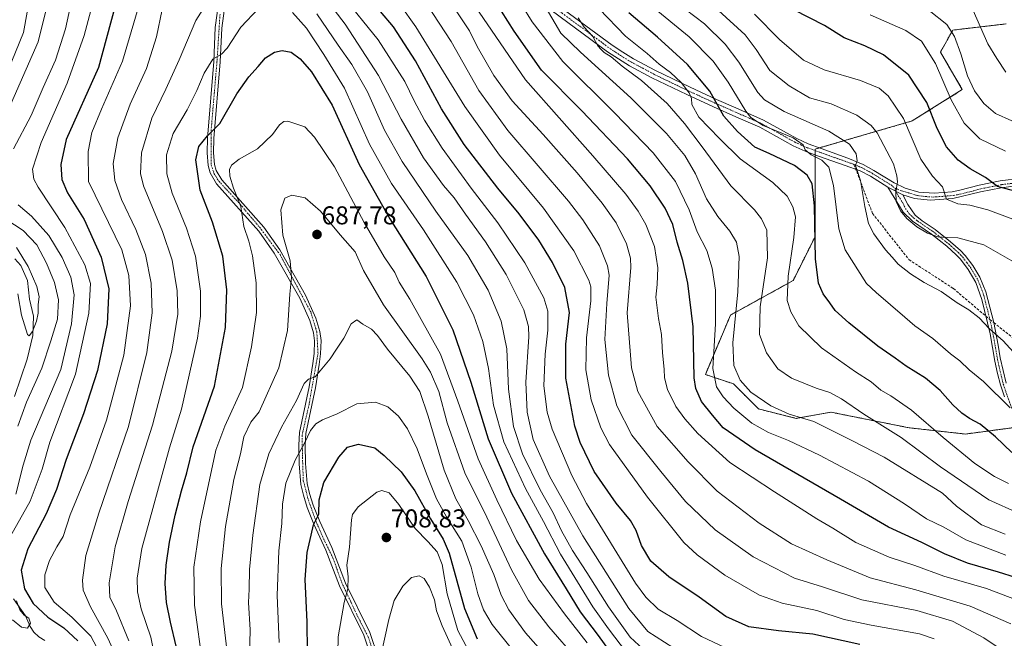
# Model space of a CAD drawing. Units: metres. Extents: x 599881 to 603303, y 4780060 to 4782425.
# Drawn here: x 600640 to 601022, y 4781781 to 4782021 of the extents above; entities that cross this region are included whole.
import ezdxf
from ezdxf.enums import TextEntityAlignment as Align

# ---------------------------------------------------------------- set-up
doc = ezdxf.new("R2010")
doc.units = ezdxf.units.M
doc.header["$MEASUREMENT"] = 0
for name, pattern in [('TRAZO_Y_PUNTO', [1, 0.5, -0.25, 0, -0.25]), ('TRAZOS', [0.75, 0.5, -0.25]), ('TRAZOSX2', [1.5, 1, -0.5])]:
    doc.linetypes.add(name, pattern=pattern)
for name, color, linetype, lineweight in [('Arbolado forestal', 92, 'TRAZOS', 0), ('Arbolado forestal CxS', 92, 'Continuous', 0), ('Camino', 19, 'Continuous', 0), ('Camino Cxs', 19, 'Continuous', 0), ('Camino eje', 39, 'TRAZO_Y_PUNTO', 13), ('Carátula', 7, 'Continuous', 5), ('Corriente natural lineal', 142, 'Continuous', 13), ('Curva de nivel maestra', 36, 'Continuous', 30), ('Curva de nivel normal', 36, 'Continuous', 0), ('Pastizal CxS', 92, 'Continuous', 0), ('Pista pavimentada', 135, 'Continuous', 13), ('Pista pavimentada Cxs', 135, 'Continuous', 0), ('Pista pavimentada eje', 135, 'TRAZO_Y_PUNTO', 0), ('Punto de cota en terreno', 7, 'Continuous', 0), ('Rótulo de punto de cota en terreno', 19, 'Continuous', 0), ('Senda', 19, 'TRAZOSX2', 0)]:
    doc.layers.add(name, color=color, linetype=linetype, lineweight=lineweight)
doc.styles.add('Arial', font='txt', dxfattribs={"height": 0.2})

# ---------------------------------------------------------------- blocks, each defined once
blk = doc.blocks.new('*U151')
at = {"layer": 'Pastizal CxS', "color": 92, "linetype": 'Continuous', "lineweight": 0}
blk.add_polyline3d([(601025.59, 4781862.54, 596.4), (601007.31, 4781860.1, 601.97), (600985.38, 4781862.54, 607.54), (600959.47, 4781867.72, 611.8), (600957.2, 4781868.18, 612.15), (600954.93, 4781868.63, 612.44), (600941.53, 4781866.19, 615.35), (600926.91, 4781869.85, 616.67), (600917.16, 4781879.59, 616.49), (600906.2, 4781883.25, 621.65), (600915.95, 4781906.39, 616.18), (600940.31, 4781919.79, 603.69), (600948.84, 4781936.84, 599.92), (600948.83, 4781970.94, 593.86), (600986.6, 4781981.9, 578.48), (601006.09, 4781994.08, 567.05), (600997.56, 4782008.7, 568.45), (601002.43, 4782017.23, 564.76), (601023.14, 4782019.66, 556.3)], dxfattribs=at)
blk = doc.blocks.new('*U152')
at = {"layer": 'Arbolado forestal CxS', "color": 92, "linetype": 'Continuous', "lineweight": 0}
blk.add_polyline3d([(601023.14, 4782019.66, 556.3), (601002.43, 4782017.23, 564.76), (600997.56, 4782008.7, 568.45), (601006.09, 4781994.08, 567.05), (600986.6, 4781981.9, 578.48), (600948.83, 4781970.94, 593.86), (600948.84, 4781936.84, 599.92), (600940.31, 4781919.79, 603.69), (600915.95, 4781906.39, 616.18), (600906.2, 4781883.25, 621.65), (600917.16, 4781879.59, 616.49), (600926.91, 4781869.85, 616.67), (600941.53, 4781866.19, 615.35), (600954.93, 4781868.63, 612.44), (600957.2, 4781868.18, 612.15), (600959.47, 4781867.72, 611.8), (600985.38, 4781862.54, 607.54), (601007.31, 4781860.1, 601.97), (601025.59, 4781862.54, 596.4)], dxfattribs=at)
blk = doc.blocks.new('*U172')
at = {"layer": 'Curva de nivel normal', "color": 36, "linetype": 'Continuous', "lineweight": 0}
blk.add_polyline3d([(600728.9, 4781773.85, 690), (600729.17, 4781783.9, 690), (600728.57, 4781794.59, 690), (600728.79, 4781799.8, 690), (600728.96, 4781807.41, 690), (600730.21, 4781820.75, 690), (600733, 4781840.47, 690), (600736.47, 4781852.42, 690), (600741.35, 4781862.82, 690), (600747.16, 4781873.17, 690), (600750.17, 4781879.72, 690), (600751.92, 4781881.5, 690), (600754.5, 4781882.36, 690), (600757.01, 4781885.5, 690), (600760.34, 4781889.36, 690), (600762.83, 4781893.13, 690), (600765.66, 4781897.34, 690), (600768.5, 4781903.03, 690), (600770.67, 4781904.5, 690), (600773, 4781902.79, 690), (600776.35, 4781900.88, 690), (600778.76, 4781898.44, 690), (600782.58, 4781893.06, 690), (600791.27, 4781882.57, 690), (600795.11, 4781876.67, 690), (600798.37, 4781867.09, 690), (600804.59, 4781846.06, 690), (600809.14, 4781834.83, 690), (600814, 4781826.45, 690), (600819.08, 4781816.58, 690), (600823.95, 4781805.42, 690), (600826.78, 4781797.37, 690), (600829.82, 4781791.65, 690), (600836.27, 4781782.83, 690), (600844.34, 4781773.73, 690)], dxfattribs=at)
blk = doc.blocks.new('*U200')
at = {"layer": 'Curva de nivel normal', "color": 36, "linetype": 'Continuous', "lineweight": 0}
blk.add_polyline3d([(600740.51, 4781779.06, 695), (600739.66, 4781797.31, 695), (600740.35, 4781814.61, 695), (600741.48, 4781825.32, 695), (600741.82, 4781832.86, 695), (600743.08, 4781841.01, 695), (600746.66, 4781849.95, 695), (600750.35, 4781856.54, 695), (600752.68, 4781861.51, 695), (600754.68, 4781864.06, 695), (600757.34, 4781865.61, 695), (600763, 4781868.02, 695), (600770.67, 4781871.87, 695), (600778, 4781872.52, 695), (600782.75, 4781870.63, 695), (600786.93, 4781867.05, 695), (600790.43, 4781862.1, 695), (600794.15, 4781854.36, 695), (600797.71, 4781844.58, 695), (600801.7, 4781834.92, 695), (600805.57, 4781827.92, 695), (600811.51, 4781818.45, 695), (600815.13, 4781808.3, 695), (600817.68, 4781797.88, 695), (600819.9, 4781791.75, 695), (600823.27, 4781786, 695), (600831.78, 4781775.54, 695)], dxfattribs=at)
blk = doc.blocks.new('*U220')
at = {"layer": 'Curva de nivel normal', "color": 36, "linetype": 'Continuous', "lineweight": 0}
blk.add_polyline3d([(600710.79, 4781769.92, 680), (600707.55, 4781793.57, 680), (600707.28, 4781808.3, 680), (600709.91, 4781825.92, 680), (600715.89, 4781853.88, 680), (600719.34, 4781863.16, 680), (600726.19, 4781878.2, 680), (600729.73, 4781893.97, 680), (600731.71, 4781907.44, 680), (600731.5, 4781918.9, 680), (600730.12, 4781929.4, 680), (600728.74, 4781935.18, 680), (600726.73, 4781940.82, 680), (600725.54, 4781948.56, 680), (600722.77, 4781955.79, 680), (600721.3, 4781960.36, 680), (600721.2, 4781962.96, 680), (600721.98, 4781964.74, 680), (600724.99, 4781967, 680), (600732.03, 4781971.06, 680), (600737.93, 4781976.58, 680), (600740.55, 4781980.4, 680), (600742.28, 4781981.74, 680), (600743.8, 4781981.83, 680), (600750.41, 4781979.64, 680), (600754.27, 4781975.54, 680), (600761.96, 4781964.05, 680), (600773.58, 4781942.35, 680), (600781.35, 4781929, 680), (600785.43, 4781922.93, 680), (600787.11, 4781919.24, 680), (600791.32, 4781912.55, 680), (600803.26, 4781891.13, 680), (600810.01, 4781872.91, 680), (600817.82, 4781850.51, 680), (600825.1, 4781834.46, 680), (600832.7, 4781818.74, 680), (600841.58, 4781803.62, 680), (600851.39, 4781790.1, 680), (600860.2, 4781778.91, 680)], dxfattribs=at)
blk = doc.blocks.new('*U226')
at = {"layer": 'Curva de nivel normal', "color": 36, "linetype": 'Continuous', "lineweight": 0}
blk.add_polyline3d([(600720.5, 4781772.89, 685), (600718.06, 4781794.03, 685), (600717.87, 4781807.8, 685), (600719.62, 4781824.11, 685), (600722.8, 4781842.46, 685), (600725.48, 4781852.36, 685), (600726.72, 4781859.06, 685), (600729.51, 4781864.72, 685), (600732.7, 4781868.69, 685), (600740.35, 4781885.8, 685), (600743.68, 4781900.42, 685), (600744.62, 4781914.48, 685), (600745.33, 4781920.98, 685), (600744.71, 4781927.46, 685), (600741.9, 4781937.46, 685), (600741.12, 4781947.38, 685), (600742.68, 4781951.81, 685), (600745.35, 4781953.06, 685), (600750.56, 4781951.98, 685), (600756.52, 4781946.82, 685), (600764.22, 4781937.53, 685), (600770, 4781931, 685), (600773.3, 4781923.76, 685), (600780.99, 4781910.33, 685), (600796.1, 4781889.35, 685), (600799.37, 4781884.14, 685), (600802.6, 4781876.69, 685), (600805.78, 4781864.46, 685), (600812.68, 4781844.96, 685), (600821.18, 4781827.81, 685), (600830.79, 4781807.3, 685), (600837.48, 4781795.35, 685), (600845.32, 4781785.11, 685), (600856.3, 4781772.33, 685)], dxfattribs=at)
blk = doc.blocks.new('*U237')
at = {"layer": 'Curva de nivel maestra', "color": 36, "linetype": 'Continuous', "lineweight": 30}
blk.add_polyline3d([(601025.4, 4781852.87, 600), (601019.07, 4781859.02, 600), (601013.06, 4781863.88, 600), (601008.86, 4781866.16, 600), (601005.87, 4781868.16, 600), (601002.4, 4781871.46, 600), (600997.52, 4781877.05, 600), (600991.83, 4781881.82, 600), (600984.22, 4781886.56, 600), (600980.04, 4781889.66, 600), (600973.23, 4781894.25, 600), (600961.94, 4781903.31, 600), (600956.71, 4781908.15, 600), (600954.62, 4781911.15, 600), (600951.97, 4781914.66, 600), (600950.22, 4781918.75, 600), (600948.98, 4781928.32, 600), (600948.6, 4781948.88, 600), (600947.74, 4781957.42, 600), (600945.75, 4781960.78, 600), (600940.86, 4781964.55, 600), (600931.03, 4781969.22, 600), (600925.37, 4781971.74, 600), (600918.73, 4781977.81, 600), (600913.38, 4781983.76, 600), (600907.95, 4781993.43, 600), (600899.26, 4782003.91, 600), (600887.62, 4782014.53, 600), (600876.45, 4782023.93, 600)], dxfattribs=at)
blk = doc.blocks.new('*U240')
at = {"layer": 'Curva de nivel maestra', "color": 36, "linetype": 'Continuous', "lineweight": 30}
blk.add_polyline3d([(601031.87, 4781953.21, 575), (601019.78, 4781956.42, 575), (601015.07, 4781959.9, 575), (601009.19, 4781963.29, 575), (601004.46, 4781966.6, 575), (600999.89, 4781971.83, 575), (600996.31, 4781979, 575), (600992.31, 4781989.01, 575), (600985.36, 4781999.72, 575), (600975.52, 4782007.63, 575), (600968.16, 4782011.17, 575), (600960.19, 4782014.29, 575), (600952.58, 4782019.04, 575), (600940.64, 4782025.11, 575)], dxfattribs=at)
blk = doc.blocks.new('*U245')
at = {"layer": 'Curva de nivel maestra', "color": 36, "linetype": 'Continuous', "lineweight": 30}
blk.add_polyline3d([(600751.64, 4781763.66, 700), (600751.38, 4781787.06, 700), (600750.63, 4781803.57, 700), (600751.36, 4781814.05, 700), (600752.9, 4781820.7, 700), (600753.89, 4781824.75, 700), (600755.86, 4781828.9, 700), (600756.02, 4781834.54, 700), (600757.86, 4781841.27, 700), (600763.67, 4781851.15, 700), (600767.01, 4781854.98, 700), (600771.36, 4781856.11, 700), (600777.62, 4781854.73, 700), (600781.32, 4781851.78, 700), (600787.97, 4781845.39, 700), (600793.28, 4781838, 700), (600799.31, 4781827.08, 700), (600804.22, 4781819.16, 700), (600806.63, 4781813.73, 700), (600812.54, 4781792.19, 700), (600817.52, 4781780.48, 700)], dxfattribs=at)
blk = doc.blocks.new('*U248')
at = {"layer": 'Curva de nivel maestra', "color": 36, "linetype": 'Continuous', "lineweight": 30}
blk.add_polyline3d([(601046.67, 4781798.07, 625), (601020.22, 4781806.42, 625), (601008.17, 4781809.9, 625), (600999.12, 4781813.52, 625), (600990.35, 4781817.88, 625), (600977.43, 4781823.82, 625), (600958.75, 4781834.79, 625), (600925.6, 4781853.97, 625), (600913.16, 4781862.53, 625), (600909.02, 4781867.39, 625), (600904.67, 4781872.71, 625), (600902.47, 4781877.8, 625), (600901.86, 4781882, 625), (600901.4, 4781901.77, 625), (600899.44, 4781918.84, 625), (600897.44, 4781927.66, 625), (600895.17, 4781934.7, 625), (600893.58, 4781941.56, 625), (600890.6, 4781948, 625), (600884.73, 4781956.67, 625), (600875.94, 4781967.15, 625), (600858.11, 4781985.82, 625), (600842.48, 4782001.65, 625), (600831.86, 4782016.77, 625), (600821.98, 4782032.52, 625)], dxfattribs=at)
blk = doc.blocks.new('*U249')
at = {"layer": 'Curva de nivel maestra', "color": 36, "linetype": 'Continuous', "lineweight": 30}
blk.add_polyline3d([(600700.42, 4781777.53, 675), (600698.22, 4781786.97, 675), (600696.62, 4781794.59, 675), (600696.16, 4781801.93, 675), (600696.6, 4781809.08, 675), (600697.84, 4781817.99, 675), (600700.07, 4781828.52, 675), (600702.55, 4781838.02, 675), (600704.63, 4781845.02, 675), (600707.1, 4781855.14, 675), (600715.39, 4781878.69, 675), (600719.66, 4781901.55, 675), (600720.18, 4781916.18, 675), (600718.58, 4781929.25, 675), (600714.56, 4781942.49, 675), (600709.8, 4781955.03, 675), (600708.14, 4781966.81, 675), (600709.18, 4781971.9, 675), (600712.62, 4781976.14, 675), (600717.45, 4781980.91, 675), (600724.04, 4781992.41, 675), (600728.68, 4781999.09, 675), (600732.37, 4782003.04, 675), (600735.15, 4782006.45, 675), (600738.69, 4782008.66, 675), (600741.67, 4782009.32, 675), (600745.11, 4782008.68, 675), (600748.67, 4782006.01, 675), (600753.02, 4782000.94, 675), (600761.11, 4781988.1, 675), (600771.63, 4781964.97, 675), (600783.49, 4781943.83, 675), (600797.66, 4781921.34, 675), (600807.95, 4781900.62, 675), (600814.98, 4781880.34, 675), (600821.69, 4781858.22, 675), (600830.8, 4781837.14, 675), (600843.65, 4781813.48, 675), (600852.09, 4781799.88, 675), (600857.54, 4781790.9, 675), (600864.47, 4781781.67, 675), (600871.92, 4781771.5, 675)], dxfattribs=at)
blk = doc.blocks.new('*U250')
at = {"layer": 'Curva de nivel maestra', "color": 36, "linetype": 'Continuous', "lineweight": 30}
for points in [[(600966.32, 4781778.29, 650), (600947.98, 4781782.19, 650), (600934.6, 4781783.51, 650), (600923.14, 4781785.09, 650), (600914.2, 4781789.16, 650), (600903.74, 4781796.69, 650), (600892.05, 4781804.5, 650), (600884.98, 4781810.61, 650), (600881.36, 4781816.76, 650), (600879.33, 4781822.62, 650), (600877.15, 4781826.52, 650), (600871.52, 4781833.2, 650), (600862.9, 4781845.5, 650), (600857.56, 4781856.8, 650), (600855.44, 4781863.12, 650), (600851.96, 4781881.84, 650), (600851.95, 4781895.05, 650), (600853.35, 4781907.33, 650), (600851.49, 4781917.05, 650), (600846.82, 4781926.84, 650), (600841.47, 4781935.47, 650), (600833.82, 4781945.79, 650), (600825.56, 4781955.8, 650), (600812.4, 4781972.74, 650), (600803.58, 4781986.58, 650), (600793.5, 4782005.23, 650), (600784.92, 4782018.51, 650), (600774.78, 4782030.51, 650)], [(600676.52, 4782026.12, 650), (600670.2, 4782002.67, 650), (600657.68, 4781974.69, 650), (600655.54, 4781964.96, 650), (600655.92, 4781959.09, 650), (600658.19, 4781953.99, 650), (600664.67, 4781943.62, 650), (600671.29, 4781928.94, 650), (600674.21, 4781916.54, 650), (600673.66, 4781902.99, 650), (600669.84, 4781884.78, 650), (600664.46, 4781867.9, 650), (600657.63, 4781850.24, 650), (600653.87, 4781838.49, 650), (600649.89, 4781829.04, 650), (600642.79, 4781815.42, 650), (600640.1, 4781807.11, 650), (600641.51, 4781799.86, 650), (600644.86, 4781794.2, 650), (600650.48, 4781788.91, 650), (600656.7, 4781784.7, 650), (600662.2, 4781779.63, 650)]]:
    blk.add_polyline3d(points, dxfattribs=at)
blk = doc.blocks.new('5PATER')
at = {"layer": 'Carátula', "linetype": 'Continuous', "lineweight": 5}
h = blk.add_hatch(color=250, dxfattribs=at)
edge = h.paths.add_edge_path()
edge.add_ellipse((0, 0.01), major_axis=(-1.33, -1.34), ratio=0.999422, start_angle=0, end_angle=360)

msp = doc.modelspace()

# ---------------------------------------------------------------- linework, layer by layer
at = {"layer": 'Arbolado forestal', "color": 92, "linetype": 'TRAZOS', "lineweight": 0}
msp.add_polyline3d([(601025.58, 4781862.54, 596.4), (601007.31, 4781860.1, 601.97), (600985.38, 4781862.54, 607.54), (600959.46, 4781867.72, 611.8), (600957.2, 4781868.18, 612.15), (600954.93, 4781868.63, 612.44), (600941.53, 4781866.19, 615.35), (600926.91, 4781869.85, 616.67), (600917.16, 4781879.59, 616.49), (600906.2, 4781883.25, 621.65), (600915.95, 4781906.39, 616.18), (600940.31, 4781919.79, 603.69), (600948.84, 4781936.84, 599.92), (600948.83, 4781968.74, 594.06), (600948.83, 4781970.38, 593.91), (600948.83, 4781970.94, 593.86), (600950.51, 4781971.43, 593.42), (600986.6, 4781981.9, 578.48), (601006.09, 4781994.09, 567.05), (600997.56, 4782008.7, 568.45), (601002.43, 4782017.23, 564.76), (601023.14, 4782019.66, 556.3)], dxfattribs=at)
at = {"layer": 'Camino', "color": 19, "linetype": 'Continuous', "lineweight": 0}
for points in [[(600977.17, 4781956.18, 585.96), (600970.38, 4781960.36, 588.03), (600966.34, 4781962.53, 589.33), (600960.55, 4781964.56, 591.54), (600950.18, 4781968.26, 593.93), (600945.02, 4781970.09, 595), (600940.37, 4781972.24, 596.05), (600927.39, 4781979.44, 595.29), (600918.08, 4781983.56, 597.29), (600909.3, 4781987.44, 601.8), (600898.97, 4781992.18, 605.12), (600885.44, 4781998.7, 607.08), (600876.7, 4782003.39, 608.34), (600872.4, 4782006.02, 609.25), (600868.18, 4782008.83, 609.76), (600843.3, 4782027.2, 615.33)], [(600845.09, 4782029.73, 613.62), (600869.97, 4782011.37, 608.96), (600874.07, 4782008.63, 608.31), (600878.24, 4782006.08, 607.74), (600886.84, 4782001.46, 606.26), (600900.28, 4781994.98, 603.49), (600910.58, 4781990.27, 600.05), (600918.02, 4781986.97, 596.17), (600928.77, 4781982.22, 593.76), (600941.77, 4781975.01, 594.4), (600946.19, 4781972.96, 594.32), (600951.22, 4781971.18, 593.28), (600961.59, 4781967.48, 590.92), (600967.5, 4781964.95, 588.87), (600971.72, 4781962.68, 587.7), (600979.66, 4781957.79, 585.12), (600983.92, 4781955.72, 583.97), (600989.25, 4781954.18, 582.58), (600995.12, 4781953.76, 580.96), (601002.12, 4781954.37, 578.72), (601005.16, 4781954.93, 577.78), (601012.62, 4781956.91, 576.3), (601020.81, 4781958.57, 574.11), (601029.21, 4781959.59, 572.33)], [(601022.5, 4781874.51, 594.29), (601020.95, 4781879.21, 593.57), (601019.78, 4781883.65, 592.75), (601018.78, 4781888.41, 592.01), (601016.9, 4781899.02, 590.17), (601013.71, 4781912.46, 588.49), (601011.34, 4781919.11, 587.5), (601008.4, 4781924.14, 586.89), (601005.44, 4781928.13, 586.16), (601003.76, 4781929.86, 585.94), (601000.09, 4781933.17, 585.53), (600994.16, 4781937.86, 584.8), (600986.73, 4781942.9, 584.06), (600983.13, 4781946.36, 584.71), (600977.17, 4781956.18, 585.96)], [(600977.17, 4781956.18, 585.96), (600982.96, 4781953.21, 584.11)], [(600977.17, 4781956.18, 585.96), (600982.96, 4781953.21, 584.11)], [(601034.43, 4781957.63, 571.94), (601021.24, 4781955.92, 574.83), (601013.23, 4781954.3, 576.6), (601002.48, 4781951.71, 579.45), (600993.66, 4781951.06, 581.68), (600987.52, 4781951.78, 583.12), (600982.96, 4781953.21, 584.11)], [(600982.96, 4781953.21, 584.11), (600984.95, 4781949.33, 583.73), (600987.78, 4781945.27, 583.56), (600990.54, 4781943.07, 583.88), (600995.51, 4781939.69, 584.4), (601001.56, 4781934.91, 585.14), (601005.35, 4781931.5, 585.63), (601007.18, 4781929.6, 585.88), (601010.15, 4781925.61, 586.62), (601012.88, 4781921.15, 587.24), (601015.22, 4781915.44, 587.91), (601018.31, 4781903.44, 589.2), (601019.99, 4781894.62, 590.51), (601020.84, 4781889.77, 591.42), (601023.13, 4781879.85, 592.91)]]:
    msp.add_polyline3d(points, dxfattribs=at)
at = {"layer": 'Camino Cxs', "color": 19, "linetype": 'Continuous', "lineweight": 0}
for points in [[(601034.43, 4781957.63, 571.94), (601021.24, 4781955.92, 574.83), (601013.23, 4781954.3, 576.6), (601002.48, 4781951.71, 579.45), (600993.66, 4781951.06, 581.68), (600987.52, 4781951.78, 583.12), (600982.96, 4781953.21, 584.11), (600977.17, 4781956.18, 585.96), (600970.38, 4781960.36, 588.03), (600966.34, 4781962.53, 589.33), (600960.55, 4781964.56, 591.54), (600950.18, 4781968.26, 593.93), (600945.02, 4781970.09, 595), (600940.37, 4781972.24, 596.05), (600927.39, 4781979.44, 595.29), (600918.08, 4781983.56, 597.29), (600909.3, 4781987.44, 601.8), (600898.97, 4781992.18, 605.12), (600885.44, 4781998.7, 607.08), (600876.7, 4782003.39, 608.34), (600872.4, 4782006.02, 609.25), (600868.18, 4782008.83, 609.76), (600843.3, 4782027.2, 615.33)], [(600845.09, 4782029.73, 613.62), (600869.97, 4782011.37, 608.96), (600874.07, 4782008.63, 608.31), (600878.24, 4782006.08, 607.74), (600886.84, 4782001.46, 606.26), (600900.28, 4781994.98, 603.49), (600910.58, 4781990.27, 600.05), (600918.02, 4781986.97, 596.17), (600928.77, 4781982.22, 593.76), (600941.77, 4781975.01, 594.4), (600946.19, 4781972.96, 594.32), (600951.22, 4781971.18, 593.28), (600961.59, 4781967.48, 590.92), (600967.5, 4781964.95, 588.87), (600971.72, 4781962.68, 587.7), (600979.66, 4781957.79, 585.12), (600983.92, 4781955.72, 583.97), (600989.25, 4781954.18, 582.58), (600995.12, 4781953.76, 580.96), (601002.12, 4781954.37, 578.72), (601005.16, 4781954.93, 577.78), (601012.62, 4781956.91, 576.3), (601020.81, 4781958.57, 574.11), (601029.21, 4781959.59, 572.33)], [(601022.5, 4781874.51, 594.29), (601020.95, 4781879.21, 593.57), (601019.78, 4781883.65, 592.75), (601018.78, 4781888.41, 592.01), (601016.9, 4781899.02, 590.17), (601013.71, 4781912.46, 588.49), (601011.34, 4781919.11, 587.5), (601008.4, 4781924.14, 586.89), (601005.44, 4781928.13, 586.16), (601003.76, 4781929.86, 585.94), (601000.09, 4781933.17, 585.53), (600994.16, 4781937.86, 584.8), (600986.73, 4781942.9, 584.06), (600983.13, 4781946.36, 584.71), (600977.17, 4781956.18, 585.96), (600982.96, 4781953.21, 584.11), (600982.96, 4781953.21, 584.11), (600984.95, 4781949.33, 583.73), (600987.78, 4781945.27, 583.56), (600990.54, 4781943.07, 583.88), (600995.51, 4781939.69, 584.4), (601001.56, 4781934.91, 585.14), (601005.35, 4781931.5, 585.63), (601007.18, 4781929.6, 585.88), (601010.15, 4781925.61, 586.62), (601012.88, 4781921.15, 587.24), (601015.22, 4781915.44, 587.91), (601018.31, 4781903.44, 589.2), (601019.99, 4781894.62, 590.51), (601020.84, 4781889.77, 591.42), (601023.13, 4781879.85, 592.91)]]:
    msp.add_polyline3d(points, dxfattribs=at)
at = {"layer": 'Camino eje', "color": 39, "linetype": 'TRAZO_Y_PUNTO', "lineweight": 13}
for points in [[(600844.2, 4782028.47, 614.42), (600856.64, 4782019.29, 610.95), (600869.08, 4782010.1, 609.31), (600871.19, 4782008.7, 608.79), (600873.24, 4782007.33, 608.72), (600877.47, 4782004.74, 608.02), (600881.84, 4782002.39, 607.65), (600886.14, 4782000.08, 606.61), (600899.63, 4781993.58, 604.27), (600904.79, 4781991.21, 602.99), (600909.94, 4781988.86, 600.96), (600913.66, 4781987.21, 599.04), (600923.43, 4781982.89, 594.72), (600928.08, 4781980.83, 594.48), (600941.07, 4781973.63, 595.4), (600943.28, 4781972.6, 595.13), (600945.61, 4781971.53, 594.63), (600950.7, 4781969.72, 593.56), (600961.07, 4781966.02, 591.18), (600963.97, 4781965.01, 590.09)], [(600963.97, 4781965.01, 590.09), (600966.92, 4781963.74, 588.99), (600971.05, 4781961.52, 587.83), (600978.42, 4781956.99, 585.5), (600979.93, 4781955.73, 585.06)], [(600979.93, 4781955.73, 585.06), (600982.52, 4781954.68, 584.25), (600983.82, 4781954.34, 583.95), (600986.1, 4781953.62, 583.47), (600988.76, 4781952.85, 582.78), (600991.83, 4781952.49, 581.98), (600994.77, 4781952.28, 581.27), (600999.18, 4781952.61, 580.03), (601002.68, 4781952.91, 578.95), (601004.2, 4781953.19, 578.4), (601009.57, 4781954.49, 577.11), (601013.3, 4781955.48, 576.39), (601021.4, 4781957.12, 574.42), (601025.6, 4781957.63, 573.59)], [(600979.93, 4781955.73, 585.06), (600980.07, 4781954.7, 585.02), (600983.05, 4781949.79, 584.16), (600984.04, 4781947.85, 584.09), (600985.46, 4781945.82, 583.99), (600987.26, 4781944.09, 583.73), (600988.64, 4781942.99, 583.96), (600992.35, 4781940.47, 584.31), (600994.84, 4781938.78, 584.57), (601000.83, 4781934.04, 585.33), (601002.66, 4781932.39, 585.55), (601004.56, 4781930.68, 585.78), (601005.4, 4781929.82, 585.89), (601006.31, 4781928.87, 585.99), (601007.8, 4781926.87, 586.37), (601009.28, 4781924.88, 586.75), (601010.64, 4781922.65, 587.12), (601012.11, 4781920.13, 587.36), (601013.28, 4781917.28, 587.73), (601014.47, 4781913.95, 588.18), (601016.01, 4781907.95, 588.9), (601016.76, 4781904.69, 589.23)], [(601016.76, 4781904.69, 589.23), (601017.61, 4781901.23, 589.67), (601018.45, 4781896.82, 590.32), (601019.39, 4781891.52, 591.27), (601019.81, 4781889.09, 591.72), (601020.31, 4781886.71, 592.09), (601021.46, 4781881.75, 592.84), (601022.04, 4781879.53, 593.23), (601022.82, 4781877.18, 593.59), (601024.45, 4781872.56, 594.39), (601025.85, 4781868.91, 594.83), (601028.24, 4781863.31, 595.41), (601030.16, 4781858.89, 596.53), (601031.36, 4781856.87, 596.79), (601032.63, 4781854.72, 597.12), (601035.67, 4781850.89, 597.99), (601038.31, 4781848.09, 598.65), (601040.92, 4781845.34, 599.63)]]:
    msp.add_polyline3d(points, dxfattribs=at)
at = {"layer": 'Corriente natural lineal', "color": 142, "linetype": 'Continuous', "lineweight": 13}
for points in [[(600637.61, 4781874.74, 632.15), (600642.43, 4781889.24, 631.03), (600644.72, 4781898.48, 630.39), (600644.91, 4781905.93, 629.57), (600643.45, 4781912.51, 628.99), (600642.67, 4781919.89, 628.76), (600640.08, 4781925.61, 628.15), (600637.68, 4781928.29, 627.01)], [(600649.3, 4781779.77, 646.36), (600647.08, 4781781.17, 645.66), (600645.15, 4781783.04, 645.23), (600643.64, 4781785.2, 645.14), (600641.8, 4781789.4, 645.11), (600637.14, 4781795.99, 644.58)]]:
    msp.add_polyline3d(points, dxfattribs=at)
at = {"layer": 'Curva de nivel normal', "color": 36, "linetype": 'Continuous', "lineweight": 0}
for points in [[(600635.1, 4781986.14, 635), (600646.75, 4782012.67, 635), (600652.24, 4782034.66, 635), (600656.4, 4782055.26, 635), (600659.88, 4782076.41, 635), (600662.06, 4782092.82, 635), (600665.09, 4782112.25, 635), (600664.99, 4782119.69, 635), (600663.59, 4782127.48, 635), (600658.83, 4782139.52, 635), (600651.19, 4782151.56, 635), (600640.75, 4782160.7, 635), (600619.96, 4782174.76, 635)], [(600637.21, 4781971.1, 640), (600643.99, 4781984.03, 640), (600648.76, 4781994.87, 640), (600653.54, 4782005.55, 640), (600657.42, 4782017.73, 640), (600661.65, 4782037.54, 640), (600666.48, 4782060.19, 640), (600674.31, 4782108.98, 640), (600675.48, 4782119.11, 640), (600675.38, 4782128.41, 640), (600672.98, 4782137.1, 640), (600668.93, 4782145.06, 640), (600663.71, 4782152.34, 640), (600657.86, 4782158.41, 640), (600649.88, 4782164.55, 640), (600639.1, 4782171.47, 640)], [(600633.3, 4782156.37, 630), (600642.19, 4782149.27, 630), (600647.71, 4782142.1, 630), (600652.38, 4782132.98, 630), (600655.03, 4782125.19, 630), (600655.68, 4782118.19, 630), (600654.92, 4782106.21, 630), (600653.84, 4782097.81, 630), (600653.43, 4782091.8, 630), (600652.45, 4782086.36, 630), (600650.74, 4782074.46, 630), (600645.79, 4782046.14, 630), (600643.98, 4782032.3, 630), (600641.07, 4782016.3, 630), (600634.88, 4782001.05, 630)], [(600635.98, 4781820.37, 645), (600643.7, 4781834.04, 645), (600648.38, 4781846.43, 645), (600651.28, 4781856.96, 645), (600661.32, 4781883.36, 645), (600666.48, 4781907.1, 645), (600667.09, 4781918.6, 645), (600664.96, 4781925.94, 645), (600657.12, 4781940.44, 645), (600646.75, 4781956.16, 645), (600645.11, 4781959.24, 645), (600644.55, 4781963.2, 645), (600647.88, 4781973.5, 645), (600658.01, 4781996.57, 645), (600664.64, 4782015.18, 645), (600674.03, 4782050.31, 645)], [(601026.28, 4781927.01, 585), (601014.5, 4781933.72, 585), (601004.4, 4781936.44, 585), (601000.16, 4781936.53, 585), (600996.58, 4781936.85, 585), (600992.59, 4781938.23, 585), (600988.38, 4781940.66, 585), (600984.5, 4781943.96, 585), (600982.09, 4781946.93, 585), (600980.43, 4781950.59, 585), (600980.29, 4781954.31, 585), (600980.95, 4781958.22, 585), (600980.63, 4781960.56, 585), (600979.38, 4781965.19, 585), (600973.01, 4781977.3, 585), (600970.7, 4781980.17, 585), (600965.15, 4781984.16, 585), (600955.11, 4781988.59, 585), (600946.65, 4781990.83, 585), (600938.75, 4781995.6, 585), (600931.3, 4782001.54, 585), (600925.91, 4782009.73, 585), (600921.63, 4782015.34, 585), (600893.51, 4782041.2, 585)], [(600682.08, 4781779.66, 665), (600677.2, 4781791.33, 665), (600674.66, 4781796.58, 665), (600674.41, 4781802.17, 665), (600676.77, 4781816.23, 665), (600681.72, 4781833.87, 665), (600691.23, 4781863.6, 665), (600698.74, 4781892.4, 665), (600701.13, 4781906.73, 665), (600700.76, 4781915.84, 665), (600698.83, 4781927.77, 665), (600695.14, 4781938.92, 665), (600687.76, 4781956.65, 665), (600686.59, 4781961.44, 665), (600686.9, 4781969.52, 665), (600690.93, 4781982.99, 665), (600696.46, 4781994.26, 665), (600701.54, 4782005.61, 665), (600708.05, 4782020.98, 665), (600716.82, 4782034.66, 665)], [(600757.65, 4782030.78, 660), (600766.14, 4782019.57, 660), (600779.11, 4781999.53, 660), (600787.96, 4781982.58, 660), (600796.65, 4781967.5, 660), (600804.39, 4781956.73, 660), (600808.48, 4781951.94, 660), (600812.88, 4781945.68, 660), (600820.75, 4781934.89, 660), (600828.72, 4781922.14, 660), (600835.6, 4781908.36, 660), (600837.42, 4781901.92, 660), (600837.51, 4781897.9, 660), (600836.45, 4781880.24, 660), (600836.87, 4781868.56, 660), (600839.25, 4781858.03, 660), (600845.64, 4781843.7, 660), (600858.52, 4781820.52, 660), (600876.41, 4781792.27, 660), (600883.88, 4781783.28, 660), (600893.49, 4781777.08, 660)], [(600765.14, 4782030.72, 655), (600778.93, 4782013.46, 655), (600789.31, 4781997.23, 655), (600793.03, 4781989.73, 655), (600796.94, 4781982.25, 655), (600803.81, 4781971.32, 655), (600815.08, 4781955.75, 655), (600825.45, 4781942.29, 655), (600836.02, 4781926.71, 655), (600843.36, 4781913.08, 655), (600844.95, 4781907.88, 655), (600844.96, 4781900.57, 655), (600843.87, 4781891.12, 655), (600843.43, 4781878.8, 655), (600844.7, 4781868.66, 655), (600846.62, 4781861.99, 655), (600854.29, 4781843.96, 655), (600859.95, 4781833.1, 655), (600878.98, 4781802.13, 655), (600882.99, 4781796.65, 655), (600887.87, 4781791.96, 655), (600895.24, 4781787.62, 655), (600904.64, 4781781.3, 655), (600913.72, 4781777.02, 655)], [(601022.96, 4781813.02, 620), (601007.44, 4781819, 620), (600998.94, 4781823.85, 620), (600992.15, 4781827.15, 620), (600983.62, 4781833.01, 620), (600969.68, 4781841.76, 620), (600950.63, 4781851.83, 620), (600938.49, 4781857.57, 620), (600930.77, 4781860.64, 620), (600924.27, 4781864.29, 620), (600917.27, 4781870.1, 620), (600913.08, 4781874.62, 620), (600910.46, 4781878.48, 620), (600909.16, 4781885.64, 620), (600910.1, 4781903.02, 620), (600910.08, 4781916.07, 620), (600908.9, 4781924.66, 620), (600906.74, 4781931.44, 620), (600903.06, 4781938.77, 620), (600899.96, 4781947.35, 620), (600894.58, 4781958.34, 620), (600885.94, 4781969.5, 620), (600871.01, 4781984.94, 620), (600850.81, 4782004.98, 620), (600838.81, 4782020.48, 620), (600830.88, 4782033.55, 620)], [(600995.14, 4781780.39, 645), (600989.52, 4781782.38, 645), (600970.61, 4781785.8, 645), (600960.2, 4781787.98, 645), (600949.59, 4781791.44, 645), (600936.09, 4781794.25, 645), (600927.21, 4781797.38, 645), (600913.82, 4781805.15, 645), (600902.97, 4781813.07, 645), (600897.79, 4781817.87, 645), (600883.74, 4781835.54, 645), (600868.86, 4781856.06, 645), (600865.58, 4781862.45, 645), (600861.83, 4781873.36, 645), (600859.68, 4781885.02, 645), (600859.92, 4781897.58, 645), (600861.6, 4781911.95, 645), (600861.61, 4781917.43, 645), (600860.88, 4781919.91, 645), (600855.01, 4781931.36, 645), (600843.22, 4781948.03, 645), (600826.16, 4781968.6, 645), (600812.62, 4781987.54, 645), (600793.64, 4782018.53, 645), (600787.54, 4782027.07, 645)], [(601033.17, 4781768.28, 640), (601014.53, 4781780.8, 640), (601002.24, 4781787.24, 640), (600988.39, 4781791.42, 640), (600966.99, 4781795.66, 640), (600951.72, 4781800.7, 640), (600940.85, 4781804.05, 640), (600924.78, 4781812.35, 640), (600910.01, 4781822.81, 640), (600898.48, 4781833.84, 640), (600888.87, 4781845.56, 640), (600877.54, 4781859.69, 640), (600871.8, 4781871.02, 640), (600868.58, 4781883.02, 640), (600867.07, 4781896.86, 640), (600867.89, 4781910.92, 640), (600868.79, 4781921.94, 640), (600868.16, 4781925.49, 640), (600865, 4781933.27, 640), (600858.6, 4781943.37, 640), (600852.95, 4781950.63, 640), (600829.42, 4781978.17, 640), (600818.1, 4781993.71, 640), (600807.34, 4782012.77, 640), (600798.02, 4782027.04, 640)], [(601024.66, 4781870.25, 595), (601014.29, 4781880.56, 595), (601008.74, 4781885.13, 595), (601005.17, 4781888.54, 595), (601001.47, 4781891.35, 595), (600994.58, 4781897.3, 595), (600987.67, 4781902.24, 595), (600983.69, 4781905.58, 595), (600972.65, 4781915.11, 595), (600968.79, 4781918.66, 595), (600960.61, 4781931.7, 595), (600958.15, 4781939.88, 595), (600955.98, 4781956.73, 595), (600954.14, 4781963.95, 595), (600951.46, 4781966.61, 595), (600947.32, 4781968.66, 595), (600944.95, 4781970.6, 595), (600944.24, 4781972.6, 595), (600940.35, 4781975.36, 595), (600928.66, 4781980.17, 595), (600923.85, 4781983.28, 595), (600921.94, 4781985.7, 595), (600915.02, 4781997.03, 595), (600909.24, 4782005.14, 595), (600899.87, 4782014.64, 595), (600884.82, 4782026.98, 595)], [(600670.78, 4781774.85, 655), (600667.24, 4781781.46, 655), (600659.82, 4781788.88, 655), (600652.96, 4781794.65, 655), (600649.3, 4781800.4, 655), (600649.36, 4781805.39, 655), (600651.17, 4781810.94, 655), (600654.01, 4781816.26, 655), (600656.45, 4781820.29, 655), (600659.26, 4781828.62, 655), (600666.87, 4781847.24, 655), (600673.37, 4781865.5, 655), (600680.02, 4781890.8, 655), (600682.68, 4781909.95, 655), (600682.01, 4781921.78, 655), (600679.31, 4781931.76, 655), (600666.33, 4781958.32, 655), (600666.19, 4781969.96, 655), (600667.7, 4781977.35, 655), (600671.37, 4781986.42, 655), (600679.54, 4782005.15, 655), (600685.69, 4782025.74, 655)], [(600677.01, 4781773.79, 660), (600673.9, 4781780.67, 660), (600667.15, 4781792.9, 660), (600664.21, 4781799.35, 660), (600663.95, 4781803.27, 660), (600665.28, 4781812.87, 660), (600670.36, 4781829.36, 660), (600681.87, 4781863.02, 660), (600689.06, 4781891.81, 660), (600691.15, 4781907.2, 660), (600690.76, 4781918.8, 660), (600688.51, 4781929.97, 660), (600684.81, 4781939.67, 660), (600679.21, 4781951.35, 660), (600676.57, 4781958.68, 660), (600675.95, 4781965.34, 660), (600677.69, 4781975.27, 660), (600682.6, 4781988.39, 660), (600688.86, 4782002.35, 660), (600692.79, 4782014.68, 660), (600695, 4782025.26, 660)], [(600694.41, 4781762.04, 670), (600690.58, 4781781.03, 670), (600686.86, 4781792.11, 670), (600685.35, 4781798.74, 670), (600685.28, 4781804.03, 670), (600687.07, 4781815.59, 670), (600697.79, 4781854.69, 670), (600702.53, 4781869.79, 670), (600708.7, 4781897.43, 670), (600709.93, 4781905.9, 670), (600709.9, 4781915.68, 670), (600707.9, 4781929.35, 670), (600704.5, 4781940.21, 670), (600698.92, 4781953.82, 670), (600696.86, 4781961.26, 670), (600696.73, 4781968.68, 670), (600699.25, 4781977, 670), (600704.73, 4781986.17, 670), (600708.53, 4781993.68, 670), (600711.3, 4782000.5, 670), (600714.66, 4782005.87, 670), (600718.12, 4782007.82, 670), (600720.31, 4782010.21, 670), (600725.61, 4782018.34, 670), (600732.48, 4782025.58, 670)], [(600745.65, 4782024.12, 670), (600751.08, 4782017.94, 670), (600757.81, 4782007.8, 670), (600765.94, 4781994.6, 670), (600775.62, 4781972.88, 670), (600784.22, 4781957.56, 670), (600796.62, 4781939.55, 670), (600809.54, 4781919.21, 670), (600816.08, 4781906.43, 670), (600819.65, 4781896.12, 670), (600821.86, 4781885.56, 670), (600823.88, 4781871.34, 670), (600827.84, 4781857.02, 670), (600836.26, 4781838.86, 670), (600843.27, 4781826.07, 670), (600849.87, 4781813.35, 670), (600856.42, 4781802.6, 670), (600862.45, 4781792.84, 670), (600868.56, 4781784.36, 670), (600875.47, 4781775.16, 670)], [(600755.17, 4782023.51, 665), (600763.36, 4782011.38, 665), (600768.78, 4782003.88, 665), (600774.78, 4781993.28, 665), (600781.41, 4781978.29, 665), (600788.26, 4781966.06, 665), (600801.43, 4781946.77, 665), (600813.82, 4781929.5, 665), (600821.76, 4781916.11, 665), (600826.74, 4781903.97, 665), (600828.95, 4781893.19, 665), (600829.59, 4781877.5, 665), (600831.61, 4781862.98, 665), (600835.04, 4781852.4, 665), (600842.02, 4781838.34, 665), (600846.97, 4781829.43, 665), (600850.28, 4781822.46, 665), (600854.48, 4781814.84, 665), (600860.16, 4781806.25, 665), (600868.55, 4781792.92, 665), (600877.01, 4781781.05, 665), (600883.76, 4781774.8, 665)], [(601025.03, 4781786.32, 635), (601009.21, 4781793.18, 635), (600988.03, 4781799.49, 635), (600970.32, 4781804.15, 635), (600953.4, 4781811.21, 635), (600939.66, 4781817.44, 635), (600927.11, 4781825.38, 635), (600910.78, 4781837.9, 635), (600899.56, 4781849.26, 635), (600887.5, 4781863.02, 635), (600879.89, 4781876.62, 635), (600877.5, 4781885.84, 635), (600875.84, 4781907.22, 635), (600877.25, 4781924.87, 635), (600877.12, 4781928.53, 635), (600875.48, 4781934.1, 635), (600871.45, 4781942.26, 635), (600866.08, 4781949.97, 635), (600856.34, 4781961.69, 635), (600843.13, 4781976.6, 635), (600831.12, 4781989.72, 635), (600823.93, 4781999.64, 635), (600817.52, 4782010.88, 635), (600814.5, 4782016.97, 635), (600809.62, 4782024.34, 635)], [(601035.61, 4781792.34, 630), (601015.5, 4781800.04, 630), (600998.88, 4781804.84, 630), (600987.68, 4781809.01, 630), (600977.62, 4781812.19, 630), (600964.7, 4781817.88, 630), (600955.77, 4781823.51, 630), (600949.58, 4781827.07, 630), (600933.09, 4781837.56, 630), (600915.74, 4781849.04, 630), (600903.33, 4781860.34, 630), (600898.24, 4781865.99, 630), (600894.76, 4781870.75, 630), (600891.45, 4781877.4, 630), (600890.26, 4781881.98, 630), (600890.2, 4781885.38, 630), (600889.57, 4781891.63, 630), (600889.13, 4781898.82, 630), (600888.02, 4781905.04, 630), (600886.99, 4781913.34, 630), (600887.4, 4781918.21, 630), (600887.69, 4781924.82, 630), (600886.39, 4781933.01, 630), (600883, 4781941.64, 630), (600880.12, 4781946.81, 630), (600875.32, 4781953.43, 630), (600862.44, 4781968.28, 630), (600836.26, 4781997.93, 630), (600816.5, 4782026.64, 630)], [(601022.71, 4781821.11, 615), (601013.61, 4781824.76, 615), (601003.87, 4781832, 615), (600998.45, 4781837.16, 615), (600975.72, 4781851.15, 615), (600963.39, 4781857.43, 615), (600948.36, 4781864.97, 615), (600938.76, 4781867.86, 615), (600931.65, 4781871.02, 615), (600923.9, 4781876.43, 615), (600919.74, 4781881.1, 615), (600917.26, 4781886.8, 615), (600916.94, 4781895.64, 615), (600918.83, 4781915.37, 615), (600919.35, 4781929.12, 615), (600918.32, 4781934.68, 615), (600915.74, 4781939.04, 615), (600911.03, 4781944.79, 615), (600906.62, 4781951.64, 615), (600902.34, 4781961.26, 615), (600898.16, 4781968.43, 615), (600891.1, 4781977.01, 615), (600877.24, 4781990.92, 615), (600857.6, 4782008.62, 615), (600849.96, 4782016.09, 615), (600844.28, 4782025.77, 615)], [(601024.04, 4781840.84, 605), (601018.57, 4781843.62, 605), (601010.98, 4781848.7, 605), (600998.66, 4781858.71, 605), (600986.39, 4781869.44, 605), (600978.28, 4781875, 605), (600974.4, 4781877.12, 605), (600970.64, 4781880.35, 605), (600964.57, 4781884.28, 605), (600951.4, 4781893.6, 605), (600942.49, 4781902.24, 605), (600939.42, 4781907.66, 605), (600938, 4781912.03, 605), (600938.34, 4781921.53, 605), (600940.55, 4781936.62, 605), (600941.21, 4781944.63, 605), (600940.16, 4781948.49, 605), (600937.95, 4781952.65, 605), (600932.49, 4781957.94, 605), (600919.72, 4781967.1, 605), (600911.67, 4781975.13, 605), (600903.71, 4781983.42, 605), (600900.96, 4781988.26, 605), (600900.8, 4781990.61, 605), (600899.88, 4781992.84, 605), (600896.84, 4781996.85, 605), (600892.69, 4782000.7, 605), (600888.2, 4782004.02, 605), (600883.57, 4782008.14, 605), (600875.12, 4782014.85, 605), (600864.91, 4782025.56, 605)], [(600898.34, 4782025.37, 590), (600905.86, 4782019.7, 590), (600913.84, 4782011.79, 590), (600919.15, 4782004.79, 590), (600926.54, 4781992.97, 590), (600929.25, 4781990.07, 590), (600936.8, 4781985.58, 590), (600954.19, 4781977.87, 590), (600962.19, 4781972.88, 590), (600964.83, 4781969.1, 590), (600965.24, 4781966.42, 590), (600964.58, 4781964.6, 590), (600966.56, 4781958.69, 590), (600968.24, 4781948.65, 590), (600969.6, 4781941.96, 590), (600971.65, 4781937.98, 590), (600976.19, 4781931.78, 590), (600978.88, 4781928.89, 590), (600981.14, 4781926.18, 590), (600985.98, 4781922.36, 590), (600991.3, 4781919, 590), (600997.82, 4781915.53, 590), (601004.13, 4781911.15, 590), (601008.63, 4781908.42, 590), (601012.63, 4781905.27, 590), (601016.61, 4781901.05, 590), (601021.96, 4781896.34, 590), (601031.31, 4781886.05, 590)], [(601026.72, 4781943.31, 580), (601015.98, 4781947.35, 580), (601008.97, 4781949.18, 580), (601004.36, 4781949.6, 580), (600999.95, 4781951.46, 580), (600998.34, 4781956.29, 580), (600994.49, 4781960.37, 580), (600989.98, 4781967.09, 580), (600983.24, 4781982.87, 580), (600977.26, 4781991.62, 580), (600973.81, 4781994.61, 580), (600966.54, 4781997.66, 580), (600952.42, 4782001.81, 580), (600944.3, 4782005.59, 580), (600935.07, 4782013.64, 580), (600925.28, 4782023.39, 580)], [(601022.9, 4781970.2, 570), (601012.97, 4781974.95, 570), (601006.87, 4781981, 570), (601001.79, 4781990.17, 570), (600995.74, 4782004.2, 570), (600990.29, 4782012.91, 570), (600984.18, 4782017.08, 570), (600970.26, 4782023.24, 570)], [(601025.34, 4781981.96, 565), (601019.05, 4781984.83, 565), (601014.5, 4781988.66, 565), (601010.85, 4781993.58, 565), (601008.11, 4781999.49, 565), (601005.54, 4782008.07, 565), (601003.06, 4782014.7, 565), (601000.1, 4782019.43, 565), (600993.18, 4782024.9, 565)], [(601023.06, 4782000.92, 560), (601019.53, 4782006.13, 560), (601016.09, 4782011.88, 560), (601010.3, 4782024.88, 560)], [(601027.9, 4781829.28, 610), (601016.45, 4781834.5, 610), (600997.63, 4781847.35, 610), (600982.36, 4781858.74, 610), (600967.75, 4781867.79, 610), (600959.13, 4781873.8, 610), (600954.62, 4781876.28, 610), (600949.24, 4781877.96, 610), (600939.67, 4781881.8, 610), (600934.42, 4781885.46, 610), (600930, 4781891.69, 610), (600927.19, 4781898.88, 610), (600927.56, 4781909.59, 610), (600930.35, 4781928.71, 610), (600930.07, 4781939.44, 610), (600928.05, 4781943.83, 610), (600925.32, 4781947.35, 610), (600916.16, 4781956.66, 610), (600904.95, 4781971.86, 610), (600898.06, 4781980.95, 610), (600891.4, 4781988.74, 610), (600881.34, 4781997.68, 610), (600873.82, 4782003.17, 610), (600869.52, 4782006.87, 610), (600866.91, 4782008.58, 610), (600865.72, 4782009.73, 610), (600864.43, 4782011.11, 610), (600862.47, 4782014.81, 610), (600859.08, 4782018.42, 610), (600856.8, 4782022.01, 610)], [(600638.07, 4781836.66, 640), (600640.93, 4781848.02, 640), (600643.96, 4781857.69, 640), (600649.38, 4781870.56, 640), (600655.56, 4781885.19, 640), (600659.75, 4781902.95, 640), (600660.75, 4781914.26, 640), (600659.48, 4781921.08, 640), (600656.06, 4781928.79, 640), (600650.89, 4781937.28, 640), (600644.18, 4781944.84, 640), (600638.98, 4781949.3, 640)], [(600638.84, 4781863.17, 635), (600642.21, 4781872.47, 635), (600648.23, 4781885.78, 635), (600651.73, 4781896.36, 635), (600654.23, 4781904.73, 635), (600654.68, 4781912.36, 635), (600653.13, 4781919.01, 635), (600650.02, 4781926.59, 635), (600646.24, 4781933.65, 635), (600640.95, 4781939.29, 635), (600630.32, 4781946.11, 635)], [(600638.29, 4781932.61, 630), (600642.92, 4781925.23, 630), (600646.26, 4781917.55, 630), (600647.12, 4781913.45, 630), (600646.8, 4781910.5, 630), (600646.79, 4781907.12, 630), (600646.16, 4781903.99, 630), (600644.63, 4781899.97, 630), (600643.31, 4781898.31, 630), (600642.56, 4781898.81, 630), (600640.23, 4781906.34, 630), (600638.87, 4781914.6, 630)], [(600814.08, 4781775.84, 705), (600809.94, 4781783.64, 705), (600805.76, 4781797.91, 705), (600803.85, 4781809.29, 705), (600801.85, 4781814.34, 705), (600798.29, 4781818.32, 705), (600793.36, 4781823.38, 705), (600786.99, 4781832.68, 705), (600783.19, 4781837.21, 705), (600780.38, 4781838.15, 705), (600778.39, 4781837.54, 705), (600771.18, 4781831.79, 705), (600769, 4781828.81, 705), (600768.59, 4781826.69, 705), (600767.77, 4781816.03, 705), (600766.81, 4781809.03, 705), (600767.27, 4781804.49, 705), (600767.18, 4781799.85, 705), (600765.72, 4781794.51, 705), (600763.44, 4781781.25, 705), (600763.13, 4781768.59, 705)], [(600808.69, 4781775.03, 710), (600803.8, 4781785.5, 710), (600801.68, 4781791.38, 710), (600800.91, 4781795.61, 710), (600798.98, 4781800.59, 710), (600796.81, 4781803.84, 710), (600794.9, 4781804.96, 710), (600791.99, 4781804.23, 710), (600788.56, 4781800.97, 710), (600785.17, 4781795.38, 710), (600783.13, 4781787.89, 710), (600779.76, 4781772.7, 710)], [(600636.75, 4781787.86, 645), (600640.25, 4781785.02, 645), (600642.58, 4781784.6, 645), (600643.78, 4781786.59, 645), (600643.14, 4781788.48, 645), (600641.37, 4781789.6, 645), (600639.68, 4781791.74, 645), (600638.4, 4781795.26, 645)]]:
    msp.add_polyline3d(points, dxfattribs=at)
at = {"layer": 'Pastizal CxS', "color": 92, "linetype": 'Continuous', "lineweight": 0}
msp.add_polyline3d([(601025.58, 4781862.54, 596.4), (601007.31, 4781860.1, 601.97), (600985.38, 4781862.54, 607.54), (600959.46, 4781867.72, 611.8), (600957.2, 4781868.18, 612.15), (600954.93, 4781868.63, 612.44), (600941.53, 4781866.19, 615.35), (600926.91, 4781869.85, 616.67), (600917.16, 4781879.59, 616.49), (600906.2, 4781883.25, 621.65), (600915.95, 4781906.39, 616.18), (600940.31, 4781919.79, 603.69), (600948.84, 4781936.84, 599.92), (600948.83, 4781968.74, 594.06), (600948.83, 4781970.38, 593.91), (600948.83, 4781970.94, 593.86), (600950.51, 4781971.43, 593.42), (600986.6, 4781981.9, 578.48), (601006.09, 4781994.09, 567.05), (600997.56, 4782008.7, 568.45), (601002.43, 4782017.23, 564.76), (601023.14, 4782019.66, 556.3)], dxfattribs=at)
at = {"layer": 'Pista pavimentada', "color": 135, "linetype": 'Continuous', "lineweight": 13}
for points in [[(600776.54, 4781772.52, 709.53), (600773.44, 4781781.92, 707.73), (600763.97, 4781801.05, 704.18), (600758.63, 4781814.92, 701.92), (600753.97, 4781825.05, 699.94), (600751.4, 4781831.54, 699.09), (600749.89, 4781836.27, 698.06), (600748.94, 4781840.52, 697.27), (600748.22, 4781848.48, 695.62), (600748.07, 4781855.75, 694.49), (600748.32, 4781860.68, 693.48), (600752.12, 4781878.51, 690.4), (600753.62, 4781887.51, 689.13), (600754.11, 4781891.43, 688.48), (600754.25, 4781896.35, 687.78), (600753.83, 4781899.5, 687.39), (600752.34, 4781904.31, 686.81), (600748.52, 4781912.96, 685.84), (600738.59, 4781930.48, 683.51), (600732.58, 4781938.97, 681.77), (600716.1, 4781957.49, 677.81), (600713.6, 4781961.7, 676.84), (600712.84, 4781964.54, 676.55), (600712.45, 4781969.44, 676.23), (600712.56, 4781975.18, 675.12), (600715.05, 4782005.04, 670.03), (600715.65, 4782018.22, 667.88), (600719.07, 4782043.5, 663.13)], [(600721.55, 4782043.18, 663.36), (600718.14, 4782017.99, 668.33), (600717.54, 4782004.88, 670.56), (600715.06, 4781975.05, 675.36), (600714.95, 4781969.51, 676.51), (600715.32, 4781964.96, 676.98), (600715.92, 4781962.68, 677.31), (600718.13, 4781958.97, 678.56), (600734.54, 4781940.53, 682.48), (600740.71, 4781931.82, 683.96), (600750.76, 4781914.08, 686.05), (600754.68, 4781905.19, 687.08), (600756.28, 4781900.04, 687.56), (600756.75, 4781896.48, 688.02), (600756.6, 4781891.24, 688.72), (600756.09, 4781887.15, 689.41), (600754.57, 4781878.04, 690.67), (600750.8, 4781860.35, 693.83), (600750.57, 4781855.72, 695.21), (600750.71, 4781848.61, 696.3), (600751.41, 4781840.9, 697.59), (600752.31, 4781836.92, 698.52), (600753.76, 4781832.38, 699.54), (600756.27, 4781826.03, 700.09), (600760.93, 4781815.9, 702.18), (600766.26, 4781802.05, 704.47), (600775.76, 4781782.87, 707.91), (600778.92, 4781773.28, 709.81)]]:
    msp.add_polyline3d(points, dxfattribs=at)
at = {"layer": 'Pista pavimentada Cxs', "color": 135, "linetype": 'Continuous', "lineweight": 0}
for points in [[(600776.54, 4781772.52, 709.53), (600773.44, 4781781.92, 707.73), (600763.97, 4781801.05, 704.18), (600758.63, 4781814.92, 701.92), (600753.97, 4781825.05, 699.94), (600751.4, 4781831.54, 699.09), (600749.89, 4781836.27, 698.06), (600748.94, 4781840.52, 697.27), (600748.22, 4781848.48, 695.62), (600748.07, 4781855.75, 694.49), (600748.32, 4781860.68, 693.48), (600752.12, 4781878.51, 690.4), (600753.62, 4781887.51, 689.13), (600754.11, 4781891.43, 688.48), (600754.25, 4781896.35, 687.78), (600753.83, 4781899.5, 687.39), (600752.34, 4781904.31, 686.81), (600748.52, 4781912.96, 685.84), (600738.59, 4781930.48, 683.51), (600732.58, 4781938.97, 681.77), (600716.1, 4781957.49, 677.81), (600713.6, 4781961.7, 676.84), (600712.84, 4781964.54, 676.55), (600712.45, 4781969.44, 676.23), (600712.56, 4781975.18, 675.12), (600715.05, 4782005.04, 670.03), (600715.65, 4782018.22, 667.88), (600719.07, 4782043.5, 663.13)], [(600721.55, 4782043.18, 663.36), (600718.14, 4782017.99, 668.33), (600717.54, 4782004.88, 670.56), (600715.06, 4781975.05, 675.36), (600714.95, 4781969.51, 676.51), (600715.32, 4781964.96, 676.98), (600715.92, 4781962.68, 677.31), (600718.13, 4781958.97, 678.56), (600734.54, 4781940.53, 682.48), (600740.71, 4781931.82, 683.96), (600750.76, 4781914.08, 686.05), (600754.68, 4781905.19, 687.08), (600756.28, 4781900.04, 687.56), (600756.75, 4781896.48, 688.02), (600756.6, 4781891.24, 688.72), (600756.09, 4781887.15, 689.41), (600754.57, 4781878.04, 690.67), (600750.8, 4781860.35, 693.83), (600750.57, 4781855.72, 695.21), (600750.71, 4781848.61, 696.3), (600751.41, 4781840.9, 697.59), (600752.31, 4781836.92, 698.52), (600753.76, 4781832.38, 699.54), (600756.27, 4781826.03, 700.09), (600760.93, 4781815.9, 702.18), (600766.26, 4781802.05, 704.47), (600775.76, 4781782.87, 707.91), (600778.92, 4781773.28, 709.81)]]:
    msp.add_polyline3d(points, dxfattribs=at)
at = {"layer": 'Pista pavimentada eje', "color": 135, "linetype": 'TRAZO_Y_PUNTO', "lineweight": 0}
msp.add_polyline3d([(600717.48, 4782023.39, 667.16), (600716.37, 4782005.93, 670.12), (600713.99, 4781977.83, 674.62), (600713.99, 4781964.81, 676.75), (600715.26, 4781961.32, 677.33), (600717.01, 4781958.46, 678.28), (600725.26, 4781949.57, 679.92), (600732.88, 4781940.53, 681.87), (600736.06, 4781936.24, 682.61), (600740.82, 4781929.89, 683.78), (600746.85, 4781918.62, 685.22), (600752.73, 4781907.66, 686.67), (600755.11, 4781899.89, 687.47), (600755.58, 4781891.47, 688.59), (600752.09, 4781871.63, 691.56), (600749.39, 4781859.56, 693.85), (600749.55, 4781850.99, 695.77), (600749.87, 4781841.94, 697.17), (600752.09, 4781833.53, 698.94), (600755.11, 4781825.43, 700.04), (600757.81, 4781819.24, 701.43), (600761.46, 4781811.72, 702.6), (600764.79, 4781802.35, 704.24), (600771.3, 4781788.54, 706.56), (600775.11, 4781781.24, 708.02), (600778.6, 4781770.6, 710.08)], dxfattribs=at)
at = {"layer": 'Senda', "color": 19, "linetype": 'TRAZOSX2', "lineweight": 0}
for points in [[(600963.97, 4781965.01, 590.09), (600971.22, 4781945.89, 588.93), (600985.35, 4781927.95, 588.32), (601002.66, 4781916.68, 588.91), (601015.26, 4781905.95, 589.3), (601016.76, 4781904.69, 589.23)], [(601016.76, 4781904.69, 589.23), (601018.31, 4781903.44, 589.2), (601042.78, 4781884.02, 587.97), (601064.26, 4781868.99, 588.68)]]:
    msp.add_polyline3d(points, dxfattribs=at)

# ---------------------------------------------------------------- block references
at = {"layer": 'Arbolado forestal CxS', "color": 92, "linetype": 'Continuous', "lineweight": 0}
msp.add_blockref('*U152', (0, 0), dxfattribs=at)
at = {"layer": 'Curva de nivel maestra', "color": 36, "linetype": 'Continuous', "lineweight": 30}
for name in ['*U240', '*U250', '*U248', '*U237', '*U249', '*U245']:
    msp.add_blockref(name, (0, 0), dxfattribs=at)
at = {"layer": 'Curva de nivel normal', "color": 36, "linetype": 'Continuous', "lineweight": 0}
for name in ['*U220', '*U226', '*U172', '*U200']:
    msp.add_blockref(name, (0, 0), dxfattribs=at)
at = {"layer": 'Pastizal CxS', "color": 92, "linetype": 'Continuous', "lineweight": 0}
msp.add_blockref('*U151', (0, 0), dxfattribs=at)
at = {"layer": 'Punto de cota en terreno', "linetype": 'Continuous', "lineweight": 0}
for p in [(600755.19, 4781937.73, 687.78), (600782.17, 4781819.84, 708.83)]:
    msp.add_blockref('5PATER', p, dxfattribs=at)

# ---------------------------------------------------------------- texts
at = {"layer": 'Rótulo de punto de cota en terreno', "color": 19, "linetype": 'Continuous', "lineweight": 0, "style": 'Arial'}
for s, p in [('687,78', (600756.95, 4781939.49)), ('708,83', (600783.93, 4781821.6))]:
    msp.add_text(s, height=7, dxfattribs=at).set_placement(p, align=Align.BOTTOM_LEFT)

doc.saveas('drawing.dxf')
